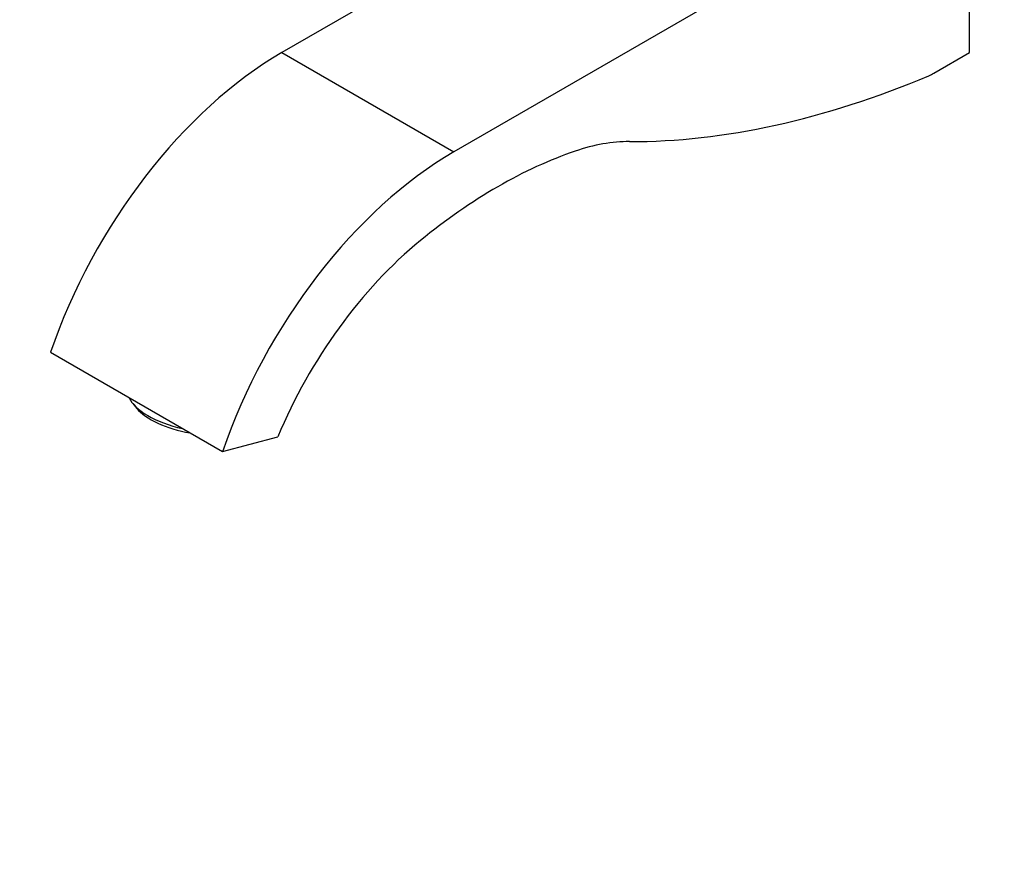
# Model space of a CAD drawing. Units: millimetres. Extents: x 0 to 1194, y 0 to 1173.
# Drawn here: x 206 to 388, y 0 to 158 of the extents above; entities that cross this region are included whole.
import ezdxf
from ezdxf import colors
from ezdxf.entities.mleader import LeaderData, LeaderLine
from ezdxf.math import Vec2, Vec3

# ---------------------------------------------------------------- set-up
doc = ezdxf.new("R2010")
doc.units = ezdxf.units.MM
doc.layers.add('DV6_Défaut', color=7, linetype='Continuous')
doc.layers.add('Défaut', color=7, linetype='Continuous')

# ---------------------------------------------------------------- blocks, each defined once
blk = doc.blocks.new('_DOT')
at = {"color": 0}
blk.add_line((0, 0), (-1, 0), dxfattribs=at)
at = {"color": 0, "const_width": 0.333}
blk.add_lwpolyline([(-0.1665, 0, 1), (0.1665, 0, 1)], format="xyb", close=True, dxfattribs=at)
blk = doc.blocks.new('SE5')
at = {"layer": 'DV6_Défaut', "color": 7, "linetype": 'Continuous'}
for p, q in [((349.92, 207.45), (254.46, 152.34)), ((381.74, 189.08), (286.28, 133.97)), ((381.74, 152.34), (381.74, 189.08)), ((254.46, 152.34), (286.28, 133.97)), ((375.14, 148.53), (381.74, 152.34)), ((211.66, 96.91), (243.48, 78.54)), ((226.88, 87.44), (227.61, 86.54)), ((243.48, 78.54), (253.73, 81.28))]:
    blk.add_line(p, q, dxfattribs=at)
for centre, major_axis, ratio, start_param, end_param in [((254.46, 97.23), (33.75, 58.46), 0.57735, 0.785398, 1.897725), ((398.08, 364.1), (-125, -216.51), 0.57735, 0.3204, 0.649809), ((375.14, 156.7), (-5, -8.66), 0.57735, 0.649809, 0.785398), ((300.42, 82.94), (29, 50.23), 0.57735, 0.3204, 0.58161), ((286.28, 78.85), (33.75, 58.46), 0.57735, 0.785398, 1.897725), ((294.41, 45.88), (50, 86.6), 0.57735, 0.58161, 0.989187), ((288.4, 76), (-29, -50.23), 0.57735, 4.130779, 4.934132), ((237.84, 87.43), (11.76, -2.41), 0.408248, 3.407394, 4.647946), ((237.65, 86.54), (10.78, -2.21), 0.408248, 3.60524, 4.779803)]:
    blk.add_ellipse(centre, major_axis=major_axis, ratio=ratio, start_param=start_param, end_param=end_param, dxfattribs=at)

msp = doc.modelspace()

# ---------------------------------------------------------------- block references
at = {"layer": 'Défaut'}
msp.add_blockref('SE5', (0, 0), dxfattribs=at)

# ---------------------------------------------------------------- leaders
at = {"layer": 'Défaut', "color": 7, "linetype": 'Continuous'}
ml = msp.add_multileader_mtext('Standard', dxfattribs=at)
ml.set_content('{\\pxsm0.9;\\fSolid Edge ISO|b1||i0||c0|p34;\\W1.;28/06/2016\\P}', color=256)
ml.set_leader_properties()
ml.set_arrow_properties(name='DOT')
ml.build(insert=Vec2(0, 0))
ml.multileader.update_dxf_attribs({"leader_type": 0, "dogleg_length": 0, "arrow_head_size": 12})
ctx = ml.context
ctx.base_point, ctx.char_height, ctx.arrow_head_size, ctx.landing_gap_size = Vec3(1106.36, 1160.83), 12, 12, 4.2
notes = []
notes.append((ctx, [(0, (0, 0, 0), (0, 0), (1, 0), 1, [])]))
ctx.mtext.insert = Vec3(1108.36, 1166.95)
for ctx, leaders in notes:
    for number, flags, end, landing, length, lines in leaders:
        leader = LeaderData()
        leader.index, (leader.has_last_leader_line, leader.has_dogleg_vector, leader.attachment_direction) = number, flags
        leader.last_leader_point, leader.dogleg_vector, leader.dogleg_length = Vec3(end), Vec3(landing), length
        for number, points, colour, breaks in lines:
            line = LeaderLine()
            line.index, line.vertices, line.color, line.breaks = number, Vec3.list(points), colors.encode_raw_color(colour), breaks
            leader.lines.append(line)
        ctx.leaders.append(leader)

doc.saveas('drawing.dxf')
